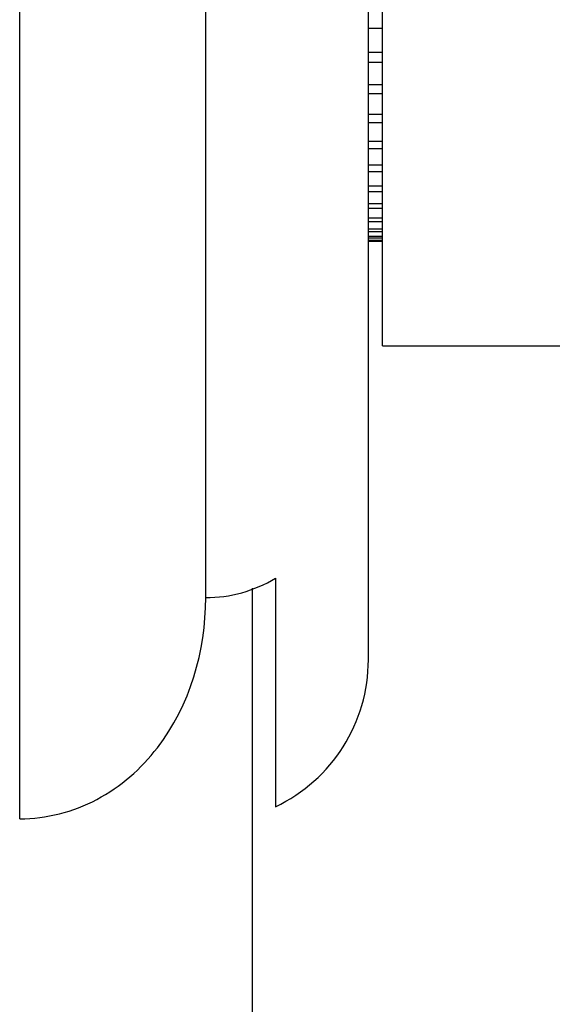
# Model space of a CAD drawing. Units: millimetres. Extents: x 0 to 835, y 0 to 1165.
# Drawn here: x 617 to 629, y 756 to 777 of the extents above; entities that cross this region are included whole.
import ezdxf
from ezdxf import colors
from ezdxf.entities.mleader import LeaderData, LeaderLine
from ezdxf.math import Vec2, Vec3

# ---------------------------------------------------------------- set-up
doc = ezdxf.new("R2010")
doc.units = ezdxf.units.MM
doc.layers.add('DV2_Défaut', color=7, linetype='Continuous')
doc.layers.add('Défaut', color=7, linetype='Continuous')

# ---------------------------------------------------------------- blocks, each defined once
blk = doc.blocks.new('_DOT')
at = {"color": 0}
blk.add_line((0, 0), (-1, 0), dxfattribs=at)
at = {"color": 0, "const_width": 0.333}
blk.add_lwpolyline([(-0.1665, 0, 1), (0.1665, 0, 1)], format="xyb", close=True, dxfattribs=at)
blk = doc.blocks.new('SE1')
at = {"layer": 'DV2_Défaut', "color": 7, "linetype": 'Continuous'}
for p, q in [((617.396, 760.011), (617.396, 815.933)), ((621.396, 764.768), (621.396, 811.933)), ((624.896, 763.433), (624.896, 808.433)), ((625.196, 770.183), (625.196, 801.683)), ((624.896, 777.018), (625.196, 777.018)), ((625.196, 776.49), (624.896, 776.49)), ((624.896, 776.285), (625.196, 776.285)), ((625.196, 775.796), (624.896, 775.796)), ((624.896, 775.607), (625.196, 775.607)), ((625.196, 775.158), (624.896, 775.158)), ((624.896, 774.986), (625.196, 774.986)), ((625.196, 774.58), (624.896, 774.58)), ((624.896, 774.426), (625.196, 774.426)), ((625.196, 774.066), (624.896, 774.066)), ((624.896, 773.931), (625.196, 773.931)), ((625.196, 773.618), (624.896, 773.618)), ((624.896, 773.502), (625.196, 773.502)), ((625.196, 773.24), (624.896, 773.24)), ((624.896, 773.144), (625.196, 773.144)), ((625.196, 772.932), (624.896, 772.932)), ((624.896, 772.856), (625.196, 772.856)), ((625.196, 772.696), (624.896, 772.696)), ((624.896, 772.642), (625.196, 772.642)), ((625.196, 772.535), (624.896, 772.535)), ((624.896, 772.503), (625.196, 772.503)), ((625.196, 772.449), (624.896, 772.449)), ((624.896, 772.438), (625.196, 772.438)), ((625.196, 770.183), (630.196, 770.183)), ((622.896, 765.184), (622.896, 760.271)), ((622.396, 764.971), (622.396, 661.933))]:
    blk.add_line(p, q, dxfattribs=at)
blk.add_arc((621.396, 763.433), 3.5, 295.3769, 0, dxfattribs=at)
for points, knots in [([(621.396, 764.768), (621.659, 764.768), (621.918, 764.803), (622.429, 764.946), (622.669, 765.051), (622.896, 765.184)], [0, 0, 0, 0, 0.5, 0.5, 1, 1, 1, 1]), ([(617.396, 760.011), (617.971, 760.011), (618.548, 760.159), (619.565, 760.698), (620.008, 761.086), (621.06, 762.45), (621.396, 763.615), (621.396, 764.768)], [0, 0, 0, 0, 0.25, 0.25, 0.5, 0.5, 1, 1, 1, 1])]:
    blk.add_open_spline(points, degree=3, knots=knots, dxfattribs=at)

msp = doc.modelspace()

# ---------------------------------------------------------------- block references
at = {"layer": 'Défaut'}
msp.add_blockref('SE1', (0, 0), dxfattribs=at)

# ---------------------------------------------------------------- leaders
at = {"layer": 'Défaut', "color": 7, "linetype": 'Continuous'}
ml = msp.add_multileader_mtext('Standard', dxfattribs=at)
ml.set_content('{\\pxsm0.9;\\fSolid Edge ISO|b1||i0||c0|p34;\\W1.;01/02/2018\\P}', color=256)
ml.set_leader_properties()
ml.set_arrow_properties(name='DOT')
ml.build(insert=Vec2(0, 0))
ml.multileader.update_dxf_attribs({"leader_type": 0, "dogleg_length": 0, "arrow_head_size": 12})
ctx = ml.context
ctx.base_point, ctx.char_height, ctx.arrow_head_size, ctx.landing_gap_size = Vec3(747.016, 1157.46), 12, 12, 4.2
notes = []
notes.append((ctx, [(0, (0, 0, 0), (0, 0), (1, 0), 1, [])]))
ctx.mtext.insert = Vec3(749.016, 1163.58)
for ctx, leaders in notes:
    for number, flags, end, landing, length, lines in leaders:
        leader = LeaderData()
        leader.index, (leader.has_last_leader_line, leader.has_dogleg_vector, leader.attachment_direction) = number, flags
        leader.last_leader_point, leader.dogleg_vector, leader.dogleg_length = Vec3(end), Vec3(landing), length
        for number, points, colour, breaks in lines:
            line = LeaderLine()
            line.index, line.vertices, line.color, line.breaks = number, Vec3.list(points), colors.encode_raw_color(colour), breaks
            leader.lines.append(line)
        ctx.leaders.append(leader)

doc.saveas('drawing.dxf')
